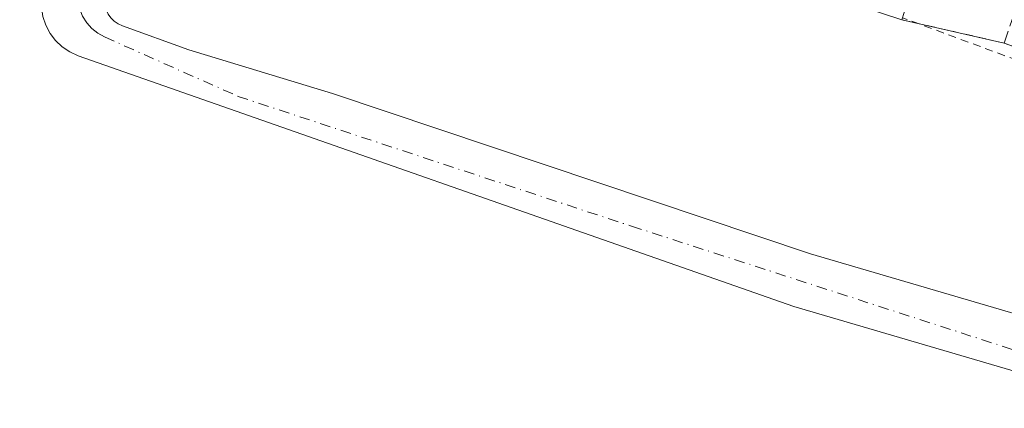
# Model space of a CAD drawing. Units: metres. Extents: x 607104 to 608417, y 4669106 to 4671424.
# Drawn here: x 607691 to 607815, y 4670076 to 4670125 of the extents above; entities that cross this region are included whole.
import ezdxf

# ---------------------------------------------------------------- set-up
doc = ezdxf.new("R2010")
doc.units = ezdxf.units.M
doc.header["$MEASUREMENT"] = 0
for name, pattern in [('DGN Style 2', [1.6480167562047852, 0.988810053722871, -0.6592067024819142]), ('DGN Style 3', [2.307223458686699, 1.648016756204785, -0.6592067024819142]), ('DGN Style 4', [2.6384748266838614, 1.318413404963828, -0.6592067024819142, 0.001648016756204785, -0.6592067024819142])]:
    doc.linetypes.add(name, pattern=pattern)
for name, color, linetype, lineweight in [('Carretera de calzada única eje', 7, 'DGN Style 4', 0), ('Curva de nivel auxiliar', 30, 'DGN Style 2', 0), ('Edificación ligera Cxs', 1, 'Continuous', 0), ('Estación ferroviaria Cxs', 135, 'Continuous', 0), ('Muro lineal', 1, 'DGN Style 3', 13), ('Pista no pavimentada Cxs', 111, 'Continuous', 0), ('Pista no pavimentada eje', 91, 'DGN Style 4', 0), ('Recinto industrial CxS', 135, 'Continuous', 0), ('Valla', 7, 'DGN Style 2', 0)]:
    doc.layers.add(name, color=color, linetype=linetype, lineweight=lineweight)

msp = doc.modelspace()

# ---------------------------------------------------------------- linework, layer by layer
at = {"layer": 'Carretera de calzada única eje', "color": 7, "linetype": 'DGN Style 4', "lineweight": 0, "extrusion": (-0.324418546918826, -0.9459126719543083, 0.001350352301777526), "elevation": -4614754.580814894, "flags": 128}
msp.add_lwpolyline([(-940245.5267658356, 6502.575799556927), (-940236.8006688224, 6502.630403947293), (-940231.8293166859, 6502.62649367283), (-940226.851749602, 6502.652700524873), (-940216.9155337063, 6502.657605510688), (-940211.944181569, 6502.689795203307), (-940202.0079656726, 6502.681200201431), (-940197.0303985887, 6502.703407057134), (-940192.059046452, 6502.731196753761), (-940177.1547226075, 6503.001003993194), (-940172.183370471, 6503.881192912669), (-940167.2058033868, 6504.1529995408), (-940157.2695874913, 6505.482303319124), (-940152.2982353539, 6505.342593168466), (-940147.3301274055, 6505.009695967128), (-940142.3525603224, 6505.594902309526), (-940137.3844523734, 6505.286905085472), (-940132.4131002369, 6504.848595207065), (-940117.5087763923, 6503.849703603205), (-940112.5279651199, 6503.50279802225), (-940097.6236412755, 6502.974505989348), (-940092.652289139, 6503.011495677586), (-940087.6841811906, 6503.11679807672), (-940082.7066141068, 6503.072504993051), (-940077.7352619701, 6503.031694752224), (-940062.8309381255, 6503.058402213305), (-940057.8501268536, 6503.064396310603), (-940042.9458030084, 6503.09890376458), (-940037.9744508712, 6503.150293439689), (-940033.0063429236, 6503.127595955525), (-940028.0287758398, 6503.143302817152), (-940023.0606678915, 6503.159105297882), (-940018.0893157551, 6503.174595005737), (-940003.1849919105, 6503.208002460707), (-939998.204180638, 6503.214396557642), (-939990.752018715, 6503.302800219752)], dxfattribs=at)
at = {"layer": 'Curva de nivel auxiliar', "color": 30, "linetype": 'DGN Style 2', "lineweight": 0, "elevation": 272.5, "flags": 128}
msp.add_lwpolyline([(607835.8441000005, 4670114.8247), (607835.6900000004, 4670114.7401), (607834.5499999998, 4670114.710100001), (607828.8399999999, 4670116.470100001), (607824.1900000004, 4670117.3101), (607820.2599999999, 4670118.4001), (607802.3205000004, 4670125.048699999)], dxfattribs=at)
at = {"layer": 'Edificación ligera Cxs', "color": 1, "linetype": 'Continuous', "lineweight": 0, "extrusion": (0.01569872917742926, 0.04847629556043825, 0.9987009555772693), "elevation": 236205.093846847, "flags": 128}
msp.add_lwpolyline([(860585.0996147933, -4624188.261576698), (860585.0996147932, -4624185.304059076)], dxfattribs=at)
at = {"layer": 'Edificación ligera Cxs', "color": 1, "linetype": 'Continuous', "lineweight": 0}
msp.add_3dface([(607803.1501000002, 4670127.610099999, 273.376099999994), (607802.2401000002, 4670124.800100001, 273.376099999994), (607794.2801000001, 4670127.440099999, 273.376099999994), (607795.2100999998, 4670130.2401, 273.376099999994)], dxfattribs=at)
at = {"layer": 'Estación ferroviaria Cxs', "color": 135, "linetype": 'Continuous', "lineweight": 0, "extrusion": (-0.001422697938541374, 0.0003249371835801611, 0.9999989351726343), "elevation": 926.1540143828995, "flags": 128}
msp.add_lwpolyline([(607802.0139142931, 4670124.745703761), (607814.9739287774, 4670121.785703604)], dxfattribs=at)
at = {"layer": 'Estación ferroviaria Cxs', "color": 135, "linetype": 'Continuous', "lineweight": 0}
msp.add_polyline3d([(607602.2688999996, 4670188.455499999, 271.9156999999978), (607649.5486000003, 4670173.504100001, 272.2890000000043), (607652.6601, 4670172.520099999, 272.3503999999957), (607689.8990000002, 4670160.4627, 272.4187999999995), (607705.8825000003, 4670155.287599999, 272.1034000000073), (607708.5264999997, 4670154.431500001, 272.0255999999936), (607712.0495999996, 4670153.2908, 272.0866999999998), (607715.1401000004, 4670152.290100001, 272.2148000000016), (607724.4700999996, 4670149.440099999, 273.3833000000013), (607741.3201000001, 4670144.0001, 273.4869999999937), (607741.5100999996, 4670144.5801, 273.6548999999941), (607751.0601000005, 4670141.450099999, 275.2100000000065), (607750.8000999996, 4670140.670100001, 274.7122999999993), (607766.0301000001, 4670135.540100001, 275.2151000000013), (607766.4101, 4670136.6601, 275.8947000000044), (607794.2801000001, 4670127.440099999, 273.2584000000061), (607802.2401000002, 4670124.800100001, 273.376099999994), (607815.2001, 4670121.840100001, 273.3954999999987), (607818.8300999999, 4670120.540100001, 274.9486000000034), (607853.5701000001, 4670108.870100001, 275.6350999999996), (607866.2701000003, 4670104.720100001, 272.7345999999961), (607874.4001000002, 4670130.520099999, 272.4035000000004), (607875.0900999998, 4670132.710100001, 272.4943000000058), (607957.6399999997, 4670106.181700001, 271.853099999993)], dxfattribs=at)
at = {"layer": 'Muro lineal', "color": 1, "linetype": 'DGN Style 3', "lineweight": 13}
msp.add_polyline3d([(607868.4801000003, 4670134.9101, 272.1499999999942), (607824.5401, 4670149.5801, 272.6861000000063), (607815.2001, 4670121.840100001, 273.3954999999987), (607818.8300999999, 4670120.540100001, 274.9486000000034)], dxfattribs=at)
at = {"layer": 'Pista no pavimentada Cxs', "color": 111, "linetype": 'Continuous', "lineweight": 0}
for points in [[(607859.0301000001, 4670069.3301, 275.1254999999946), (607839.6001000004, 4670073.600099999, 274.0002999999998), (607788.6001000004, 4670088.550100001, 272.9899000000005), (607698.1237000005, 4670120.2465, 272.8459000000003), (607697.0652999999, 4670120.7193, 272.8567000000039), (607696.0998999998, 4670121.361099999, 272.8542000000016), (607695.2540999996, 4670122.154100001, 272.8451000000059), (607694.5515000002, 4670123.076300001, 272.8307000000059), (607694.0115, 4670124.1019, 272.8144999999931), (607693.6489000004, 4670125.2031, 272.7976000000053), (607693.4738999996, 4670126.349099999, 272.7814000000071), (607693.4911000002, 4670127.508300001, 272.7679999999964), (607693.7002999998, 4670128.648499999, 272.7862000000023), (607694.0954999998, 4670129.738299999, 272.8032999999996), (607696.5719, 4670135.122099999, 272.8257000000012), (607705.5897000004, 4670154.117500001, 272.1420000000071), (607705.7714999998, 4670154.7445, 272.1199999999953), (607705.8825000003, 4670155.287599999, 272.1034000000073)], [(607712.0495999996, 4670153.2908, 272.0866999999998), (607707.0100999996, 4670141.520099999, 272.7185999999929), (607702.2301000003, 4670130.340100001, 273.0503000000026), (607701.5793000003, 4670128.392700001, 273.0307999999932), (607701.4391000001, 4670127.811100001, 273.0273000000016), (607701.4007000001, 4670127.2139, 273.0154000000039), (607701.4649, 4670126.619100001, 272.9933000000019), (607701.6303000003, 4670126.0441, 272.9743000000017), (607701.8914999999, 4670125.505899999, 272.9572000000044), (607702.2411000002, 4670125.020300001, 272.9410999999964), (607702.6687000003, 4670124.6019, 272.9377999999998), (607703.1617000002, 4670124.262900001, 272.9557999999961), (607703.7055000003, 4670124.0133, 272.9762999999948), (607712.0800999999, 4670121.0101, 272.7967999999965), (607730.2500999998, 4670115.470100001, 272.7740999999951), (607790.6901000004, 4670095.210100001, 273.0325000000012), (607841.5601000005, 4670080.300100001, 273.2084999999934), (607871.2200999996, 4670072.200099999, 273.340200000006), (607889.5201000003, 4670066.390100001, 273.1408999999985), (607911.5800999999, 4670058.6601, 273.1897999999928), (607926.5900999998, 4670052.6501, 273.3044999999984), (607931.6201, 4670051.800100001, 273.2957000000025), (607933.1201, 4670051.9101, 273.2973999999958), (607934.2100999998, 4670052.5601, 273.2988000000041)], [(607839.6001000004, 4670073.600099999, 274.0002999999998), (607788.6001000004, 4670088.550100001, 272.9899000000005), (607698.1237000005, 4670120.2465, 272.8459000000003), (607697.0652999999, 4670120.7193, 272.8567000000039), (607696.0998999998, 4670121.361099999, 272.8542000000016), (607695.2540999996, 4670122.154100001, 272.8451000000059), (607694.5515000002, 4670123.076300001, 272.8307000000059), (607694.0115, 4670124.1019, 272.8144999999931), (607693.6489000004, 4670125.2031, 272.7976000000053)], [(607702.2411000002, 4670125.020300001, 272.9410999999964), (607702.6687000003, 4670124.6019, 272.9377999999998), (607703.1617000002, 4670124.262900001, 272.9557999999961), (607703.7055000003, 4670124.0133, 272.9762999999948), (607712.0800999999, 4670121.0101, 272.7967999999965), (607730.2500999998, 4670115.470100001, 272.7740999999951), (607790.6901000004, 4670095.210100001, 273.0325000000012), (607841.5601000005, 4670080.300100001, 273.2084999999934)]]:
    msp.add_polyline3d(points, dxfattribs=at)
at = {"layer": 'Pista no pavimentada eje', "color": 91, "linetype": 'DGN Style 4', "lineweight": 0}
msp.add_polyline3d([(607710.4172999999, 4670159.061699999, 271.7918999999966), (607710.1227000002, 4670158.240700001, 271.8356000000058), (607698.4808999998, 4670130.4593, 272.874100000001), (607698.1760999998, 4670129.034700001, 272.8659000000043), (607698.0544999996, 4670128.070499999, 272.8641999999964), (607698.0981000002, 4670127.099500001, 272.867499999993), (607698.3054999998, 4670126.149900001, 272.8714000000036), (607698.6710999999, 4670125.249299999, 272.8745999999956), (607699.1841000002, 4670124.423699999, 272.8730000000069), (607699.8296999997, 4670123.697100001, 272.8643000000012), (607700.5891000004, 4670123.090500001, 272.8478999999934), (607701.4402999999, 4670122.6215, 272.8257000000012), (607718.3246999999, 4670115.113500001, 272.7807999999932), (607768.0664999997, 4670098.7093, 273.0350000000035), (607822.0417, 4670081.2467, 273.1370000000024), (607840.5450999998, 4670076.656099999, 273.3551000000007), (607859.6124999998, 4670072.780099999, 273.3726000000024), (607892.0066999998, 4670062.633099999, 273.2930000000051), (607916.7626999998, 4670054.7883, 273.4174999999959), (607927.3460999997, 4670050.5551, 273.3349000000017), (607932.0317000002, 4670045.4221, 273.3194999999978)], dxfattribs=at)
at = {"layer": 'Recinto industrial CxS', "color": 135, "linetype": 'Continuous', "lineweight": 0, "extrusion": (-0.001422697938541374, 0.0003249371835801611, 0.9999989351726343), "elevation": 926.1540143828995, "flags": 128}
msp.add_lwpolyline([(607802.0139142931, 4670124.745703761), (607814.9739287774, 4670121.785703604)], dxfattribs=at)
at = {"layer": 'Recinto industrial CxS', "color": 135, "linetype": 'Continuous', "lineweight": 0}
msp.add_polyline3d([(607818.8300999999, 4670120.540100001, 274.9486000000034), (607815.2001, 4670121.840100001, 273.3954999999987), (607802.2401000002, 4670124.800100001, 273.376099999994), (607794.2801000001, 4670127.440099999, 273.2584000000061)], dxfattribs=at)
at = {"layer": 'Valla', "color": 7, "linetype": 'DGN Style 2', "lineweight": 0, "extrusion": (-0.001422697938541374, 0.0003249371835801611, 0.9999989351726343), "elevation": 926.1540143828995, "flags": 128}
msp.add_lwpolyline([(607802.0139142931, 4670124.745703761), (607814.9739287774, 4670121.785703604)], dxfattribs=at)

doc.saveas('drawing.dxf')
